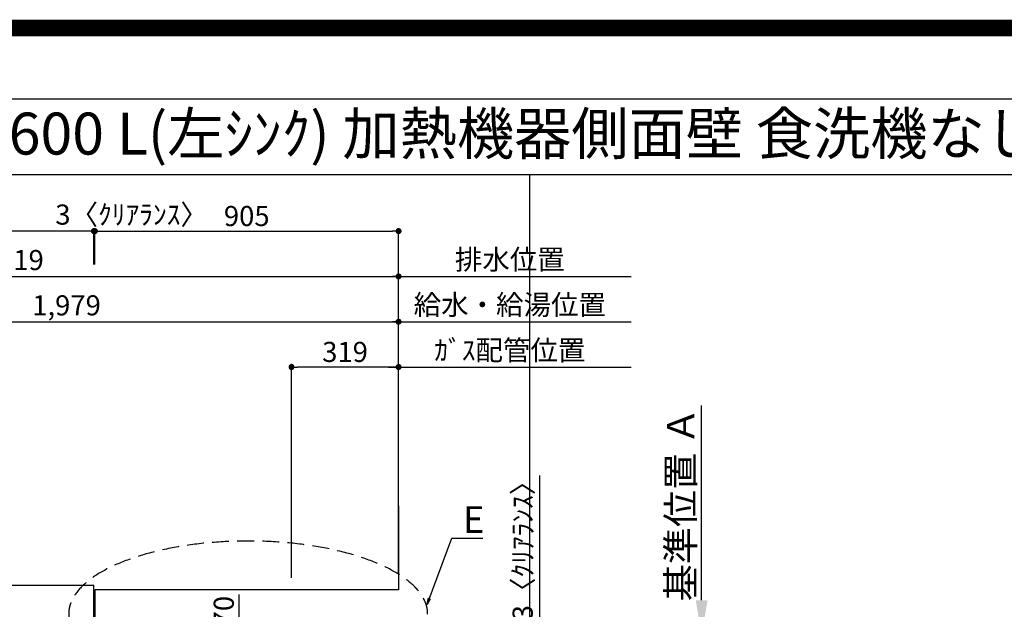
# Model space of a CAD drawing. Extents: x 55896 to 82369, y -11045 to -2175.
# Drawn here: x 72326 to 75260, y -3932 to -2175 of the extents above; entities that cross this region are included whole.
import ezdxf
from ezdxf.enums import TextEntityAlignment as Align

# ---------------------------------------------------------------- set-up
doc = ezdxf.new("R2010")
doc.units = 0
doc.header["$LTSCALE"] = 50
doc.header["$MEASUREMENT"] = 0
doc.linetypes.add('DASHED', pattern=[0.75, 0.5, -0.25])
doc.layers.get('0').update_dxf_attribs({"linetype": 'CONTINUOUS'})
doc.layers.get('DEFPOINTS').update_dxf_attribs({"color": 146, "linetype": 'CONTINUOUS'})
for name, color, linetype in [('111-壁仕上', 3, 'CONTINUOUS'), ('126-甲板', 2, 'CONTINUOUS'), ('160-文字', 254, 'CONTINUOUS'), ('166-寸法B', 11, 'CONTINUOUS'), ('190-図面外枠', 5, 'CONTINUOUS')]:
    doc.layers.add(name, color=color, linetype=linetype)
doc.styles.add('KH001', font='txt')
doc.dimstyles.new('KH1xx030', dxfattribs={"dimscale": 30, "dimtxt": 2, "dimasz": 0.6, "dimexe": 0.3, "dimexo": 1.2, "dimgap": 0.5, "dimtad": 3, "dimdec": 1, "dimdsep": 46, "dimlunit": 6, "dimtxsty": 'KH001', "dimblk": 'DOT', "dimcen": 1, "dimdle": 1, "dimclrd": 256, "dimclre": 256, "dimclrt": 256, "dimadec": 0, "dimazin": 0, "dimtfac": 1, "dimtdec": 1, "dimtix": 1, "dimtmove": 2, "dimatfit": 3, "dimldrblk": 'CLOSEDBLANK', "dimfxl": 1, "dimtolj": 1, "dimtzin": 0, "dimlwd": -1, "dimlwe": -1, "dimarcsym": 0})

# ---------------------------------------------------------------- blocks, each defined once
blk = doc.blocks.new('A$C5D946DDC')
at = {"layer": '190-図面外枠'}
blk.add_line((271, 14349.3), (20519, 14349.3), dxfattribs=at)
at = {"layer": 'DEFPOINTS'}
blk.add_lwpolyline([(0, 0), (20790, 0), (20790, 14700), (0, 14700)], close=True, dxfattribs=at)
blk = doc.blocks.new('_Dot')
at = {"color": 0, "linetype": 'ByBlock', "lineweight": -2}
blk.add_line((-0.5, 0), (-1, 0), dxfattribs=at)
at = {"color": 0, "linetype": 'ByBlock', "const_width": 0.5}
blk.add_lwpolyline([(-0.25, 0, 1), (0.25, 0, 1)], format="xyb", close=True, dxfattribs=at)
blk = doc.blocks.new('*D92')
at = {"layer": '166-寸法B', "transparency": 16777216}
for p, q in [((71475.7, -3824.1), (71475.7, -3066.1)), ((71493.7, -3075.1), (73436.7, -3075.1)), ((73454.7, -3824.5), (73454.7, -3066.1))]:
    blk.add_line(p, q, dxfattribs=at)
at = {"layer": 'DEFPOINTS', "color": 0, "transparency": 16777216}
for p in [(73454.7, -3075.1), (71475.7, -3860.1), (73454.7, -3860.5)]:
    blk.add_point(p, dxfattribs=at)
at = {"layer": '166-寸法B', "transparency": 16777216, "xscale": 18, "yscale": 18, "zscale": 18, "rotation": 180}
blk.add_blockref('_Dot', (71475.7, -3075.1), dxfattribs=at)
at = {"layer": '166-寸法B', "transparency": 16777216, "xscale": 18, "yscale": 18, "zscale": 18}
blk.add_blockref('_Dot', (73454.7, -3075.1), dxfattribs=at)
at = {"layer": '166-寸法B', "transparency": 16777216, "insert": (72465.2, -3026.3), "char_height": 60, "attachment_point": 5, "style": 'KH001'}
blk.add_mtext('\\A1;1,979', dxfattribs=at)
blk = doc.blocks.new('_ClosedBlank')
at = {"color": 0, "linetype": 'ByBlock', "lineweight": -2}
for p, q in [((-1, 0.167), (0, 0)), ((-1, 0.167), (-1, -0.167)), ((0, 0), (-1, -0.167))]:
    blk.add_line(p, q, dxfattribs=at)
blk = doc.blocks.new('*D93')
at = {"layer": '166-寸法B', "transparency": 16777216}
for p, q in [((71135.7, -3824.1), (71135.7, -2931.1)), ((73454.7, -3824.5), (73454.7, -2931.1)), ((71153.7, -2940.1), (73436.7, -2940.1))]:
    blk.add_line(p, q, dxfattribs=at)
at = {"layer": 'DEFPOINTS', "color": 0, "transparency": 16777216}
for p in [(73454.7, -2940.1), (71135.7, -3860.1), (73454.7, -3860.5)]:
    blk.add_point(p, dxfattribs=at)
at = {"layer": '166-寸法B', "transparency": 16777216, "xscale": 18, "yscale": 18, "zscale": 18, "rotation": 180}
blk.add_blockref('_Dot', (71135.7, -2940.1), dxfattribs=at)
at = {"layer": '166-寸法B', "transparency": 16777216, "xscale": 18, "yscale": 18, "zscale": 18}
blk.add_blockref('_Dot', (73454.7, -2940.1), dxfattribs=at)
at = {"layer": '166-寸法B', "transparency": 16777216, "insert": (72295.2, -2891.3), "char_height": 60, "attachment_point": 5, "style": 'KH001'}
blk.add_mtext('\\A1;2,319', dxfattribs=at)
blk = doc.blocks.new('*D94')
at = {"layer": '166-寸法B', "transparency": 16777216}
for p, q in [((73424.7, -3210.1), (74147.8, -3210.1)), ((73454.7, -3824.5), (73454.7, -3201.1))]:
    blk.add_line(p, q, dxfattribs=at)
at = {"layer": 'DEFPOINTS', "color": 0, "transparency": 16777216}
for p in [(74117.8, -3210.1), (74117.8, -3759.6), (73454.7, -3860.5)]:
    blk.add_point(p, dxfattribs=at)
at = {"layer": '166-寸法B', "transparency": 16777216, "insert": (73786.2, -3160.1), "char_height": 60, "attachment_point": 5, "style": 'KH001'}
blk.add_mtext('\\A1;ｶﾞｽ配管位置', dxfattribs=at)
blk = doc.blocks.new('_None')
blk = doc.blocks.new('*D95')
at = {"layer": '166-寸法B', "transparency": 16777216}
for p, q in [((73135.7, -3838.1), (73135.7, -3201.1)), ((73436.7, -3210.1), (73153.7, -3210.1)), ((73454.7, -3824.5), (73454.7, -3201.1))]:
    blk.add_line(p, q, dxfattribs=at)
at = {"layer": 'DEFPOINTS', "color": 0, "transparency": 16777216}
for p in [(73135.7, -3210.1), (73454.7, -3860.5), (73135.7, -3874.1)]:
    blk.add_point(p, dxfattribs=at)
at = {"layer": '166-寸法B', "transparency": 16777216, "xscale": 18, "yscale": 18, "zscale": 18, "rotation": 180}
blk.add_blockref('_Dot', (73135.7, -3210.1), dxfattribs=at)
at = {"layer": '166-寸法B', "transparency": 16777216, "xscale": 18, "yscale": 18, "zscale": 18}
blk.add_blockref('_Dot', (73454.7, -3210.1), dxfattribs=at)
at = {"layer": '166-寸法B', "transparency": 16777216, "insert": (73295.2, -3165.1), "char_height": 60, "attachment_point": 5, "style": 'KH001'}
blk.add_mtext('\\A1;319', dxfattribs=at)
blk = doc.blocks.new('*D96')
at = {"layer": '166-寸法B', "transparency": 16777216}
for p, q in [((73454.7, -3824.5), (73454.7, -2931.1)), ((73424.7, -2940.1), (74147.8, -2940.1))]:
    blk.add_line(p, q, dxfattribs=at)
at = {"layer": 'DEFPOINTS', "color": 0, "transparency": 16777216}
for p in [(74117.8, -2940.1), (74117.8, -3759.6), (73454.7, -3860.5)]:
    blk.add_point(p, dxfattribs=at)
at = {"layer": '166-寸法B', "transparency": 16777216, "insert": (73786.2, -2889.7), "char_height": 60, "attachment_point": 5, "style": 'KH001'}
blk.add_mtext('\\A1;排水位置', dxfattribs=at)
blk = doc.blocks.new('*D97')
at = {"layer": '166-寸法B', "transparency": 16777216}
for p, q in [((73424.7, -3075.1), (74147.8, -3075.1)), ((73454.7, -3824.5), (73454.7, -3066.1))]:
    blk.add_line(p, q, dxfattribs=at)
at = {"layer": 'DEFPOINTS', "color": 0, "transparency": 16777216}
for p in [(74117.8, -3075.1), (74117.8, -3759.6), (73454.7, -3860.5)]:
    blk.add_point(p, dxfattribs=at)
at = {"layer": '166-寸法B', "transparency": 16777216, "insert": (73786.2, -3024.6), "char_height": 60, "attachment_point": 5, "style": 'KH001'}
blk.add_mtext('\\A1;給水・給湯位置', dxfattribs=at)
blk = doc.blocks.new('*D115')
at = {"layer": '166-寸法B', "transparency": 16777216}
for p, q in [((72978.8, -3887.6), (72978.8, -4010.1)), ((73003.7, -4010.1), (72969.8, -4010.1)), ((72978.8, -4062.1), (72978.8, -4028.1)), ((73099.6, -4080.1), (72969.8, -4080.1))]:
    blk.add_line(p, q, dxfattribs=at)
at = {"layer": 'DEFPOINTS', "color": 0, "transparency": 16777216}
for p in [(72978.8, -4010.1), (73039.7, -4010.1), (73135.6, -4080.1)]:
    blk.add_point(p, dxfattribs=at)
at = {"layer": '166-寸法B', "transparency": 16777216, "xscale": 18, "yscale": 18, "zscale": 18}
for p, rotation in [((72978.8, -4010.1), 90), ((72978.8, -4080.1), 270)]:
    blk.add_blockref('_Dot', p, dxfattribs=dict(at, rotation=rotation))
at = {"layer": '166-寸法B', "transparency": 16777216, "insert": (72933.8, -3937.6), "char_height": 60, "attachment_point": 5, "rotation": 90, "style": 'KH001'}
blk.add_mtext('\\A1;70', dxfattribs=at)
blk = doc.blocks.new('*D117')
at = {"layer": '166-寸法B', "transparency": 16777216}
for p, q in [((73874.6, -3533.2), (73874.6, -4010.1)), ((73874.6, -3992.1), (73874.6, -3974.1)), ((73493.7, -4010.1), (73883.6, -4010.1)), ((73493.7, -4013.1), (73883.6, -4013.1)), ((73874.6, -4013.1), (73874.6, -4010.1)), ((73874.6, -4013.1), (73874.6, -4010.1)), ((73874.6, -4031.1), (73874.6, -4049.1))]:
    blk.add_line(p, q, dxfattribs=at)
at = {"layer": 'DEFPOINTS', "color": 0, "transparency": 16777216}
for p in [(73457.7, -4010.1), (73457.7, -4013.1), (73874.6, -4010.1)]:
    blk.add_point(p, dxfattribs=at)
at = {"layer": '166-寸法B', "transparency": 16777216, "xscale": 18, "yscale": 18, "zscale": 18}
for p, rotation in [((73874.6, -4010.1), 270), ((73874.6, -4013.1), 90)]:
    blk.add_blockref('_Dot', p, dxfattribs=dict(at, rotation=rotation))
at = {"layer": '166-寸法B', "transparency": 16777216, "insert": (73824.6, -3737.6), "char_height": 60, "attachment_point": 5, "rotation": 90, "style": 'KH001'}
blk.add_mtext('\\A1;3〈ｸﾘｱﾗﾝｽ〉', dxfattribs=at)
blk = doc.blocks.new('*D130')
at = {"layer": '166-寸法B', "transparency": 16777216}
for p, q in [((74357.9, -3905.1), (74357.9, -3324.9)), ((74327.9, -4010.1), (74354.9, -4010.1))]:
    blk.add_line(p, q, dxfattribs=at)
blk.add_solid([(74340.4, -3905.1), (74375.4, -3905.1), (74357.9, -4010.1)], dxfattribs=at)
at = {"layer": 'DEFPOINTS', "color": 0, "transparency": 16777216}
for p in [(74032.5, -3333.9), (74357.9, -3333.9), (74357.9, -4010.1)]:
    blk.add_point(p, dxfattribs=at)
at = {"layer": '166-寸法B', "transparency": 16777216, "insert": (74295.4, -3619.5), "char_height": 81, "attachment_point": 5, "rotation": 90, "style": 'KH001'}
blk.add_mtext('\\A1;基準位置 Ａ', dxfattribs=at)
blk = doc.blocks.new('*D165')
at = {"layer": '166-寸法B', "transparency": 16777216}
for p, q in [((70863.7, -3824.1), (70863.7, -2796.1)), ((72528.7, -2805.1), (70881.7, -2805.1)), ((72546.7, -2904.1), (72546.7, -2796.1))]:
    blk.add_line(p, q, dxfattribs=at)
at = {"layer": 'DEFPOINTS', "color": 0, "transparency": 16777216}
for p in [(70863.7, -2805.1), (72546.7, -2940.1), (70863.7, -3860.1)]:
    blk.add_point(p, dxfattribs=at)
at = {"layer": '166-寸法B', "transparency": 16777216, "xscale": 18, "yscale": 18, "zscale": 18, "rotation": 180}
blk.add_blockref('_Dot', (70863.7, -2805.1), dxfattribs=at)
at = {"layer": '166-寸法B', "transparency": 16777216, "xscale": 18, "yscale": 18, "zscale": 18}
blk.add_blockref('_Dot', (72546.7, -2805.1), dxfattribs=at)
at = {"layer": '166-寸法B', "transparency": 16777216, "insert": (71705.2, -2754.7), "char_height": 60, "attachment_point": 5, "style": 'KH001'}
blk.add_mtext('\\A1;1,683〈ﾜｰｸﾄｯﾌﾟ寸法〉', dxfattribs=at)
blk = doc.blocks.new('*D166')
at = {"layer": '166-寸法B', "transparency": 16777216}
for p, q in [((72549.7, -2904.1), (72549.7, -2796.1)), ((72567.7, -2805.1), (73436.7, -2805.1)), ((73454.7, -3824.5), (73454.7, -2796.1))]:
    blk.add_line(p, q, dxfattribs=at)
at = {"layer": 'DEFPOINTS', "color": 0, "transparency": 16777216}
for p in [(73454.7, -2805.1), (72549.7, -2940.1), (73454.7, -3860.5)]:
    blk.add_point(p, dxfattribs=at)
at = {"layer": '166-寸法B', "transparency": 16777216, "xscale": 18, "yscale": 18, "zscale": 18, "rotation": 180}
blk.add_blockref('_Dot', (72549.7, -2805.1), dxfattribs=at)
at = {"layer": '166-寸法B', "transparency": 16777216, "xscale": 18, "yscale": 18, "zscale": 18}
blk.add_blockref('_Dot', (73454.7, -2805.1), dxfattribs=at)
at = {"layer": '166-寸法B', "transparency": 16777216, "insert": (73002.2, -2760.1), "char_height": 60, "attachment_point": 5, "style": 'KH001'}
blk.add_mtext('\\A1;905', dxfattribs=at)
blk = doc.blocks.new('*D167')
at = {"layer": '166-寸法B', "transparency": 16777216}
for p, q in [((72528.7, -2805.1), (72510.7, -2805.1)), ((72546.7, -2904.1), (72546.7, -2796.1)), ((72549.7, -2805.1), (72546.7, -2805.1)), ((72549.7, -2904.1), (72549.7, -2796.1)), ((72567.7, -2805.1), (72585.7, -2805.1))]:
    blk.add_line(p, q, dxfattribs=at)
at = {"layer": 'DEFPOINTS', "color": 0, "transparency": 16777216}
for p in [(72546.7, -2805.1), (72546.7, -2940.1), (72549.7, -2940.1)]:
    blk.add_point(p, dxfattribs=at)
at = {"layer": '166-寸法B', "transparency": 16777216, "xscale": 18, "yscale": 18, "zscale": 18}
blk.add_blockref('_Dot', (72546.7, -2805.1), dxfattribs=at)
at = {"layer": '166-寸法B', "transparency": 16777216, "xscale": 18, "yscale": 18, "zscale": 18, "rotation": 180}
blk.add_blockref('_Dot', (72549.7, -2805.1), dxfattribs=at)
at = {"layer": '166-寸法B', "transparency": 16777216, "insert": (72659.1, -2755.8), "char_height": 60, "attachment_point": 5, "style": 'KH001'}
blk.add_mtext('\\A1;3〈ｸﾘｱﾗﾝｽ〉', dxfattribs=at)

msp = doc.modelspace()

# ---------------------------------------------------------------- linework, layer by layer
at = {"layer": '111-壁仕上', "ltscale": 2}
for p, q in [((73454.66, -3623.81), (73454.66, -3874.06)), ((72549.66, -3874.06), (72549.66, -4010.06)), ((73454.66, -3874.06), (72549.66, -3874.06))]:
    msp.add_line(p, q, dxfattribs=at)
at = {"layer": '126-甲板'}
msp.add_line((72546.66, -4013.06), (72546.66, -3860.06), dxfattribs=at)
msp.add_lwpolyline([(73451.66, -4013.06), (73451.66, -4660.06), (70863.66, -4660.06), (70863.66, -3860.06), (72546.66, -3860.06)], dxfattribs=at)
at = {"layer": '160-文字', "linetype": 'DASHED', "ltscale": 2, "extrusion": (0, 0, -1)}
msp.add_ellipse((73006.48, -3946.37), major_axis=(534.89, 0), ratio=0.4069742, dxfattribs=at)
at = {"layer": '190-図面外枠'}
msp.add_lwpolyline([(70032.52, -2636.44), (82181.34, -2636.44)], dxfattribs=at)
at = {"layer": 'DEFPOINTS'}
msp.add_line((73845.62, -9992.67), (73845.62, -2636.44), dxfattribs=at)
at = {"layer": 'DEFPOINTS', "color": 1, "const_width": 50}
msp.add_lwpolyline([(69869.94, -11020), (82343.92, -11020), (82343.92, -2200), (69869.94, -2200)], close=True, dxfattribs=at)

# ---------------------------------------------------------------- block references
at = {"layer": '190-図面外枠', "xscale": 0.6000000000058208, "yscale": 0.6000000000058208, "zscale": 0.6000000000058208}
msp.add_blockref('A$C5D946DDC', (69869.94, -11020), dxfattribs=at)

# ---------------------------------------------------------------- texts
at = {"layer": '160-文字', "style": 'KH001'}
msp.add_text('ｷｯﾁﾝ 袖壁付けﾍﾟﾆﾝｼｭﾗ 間口2600 L(左ｼﾝｸ) 加熱機器側面壁 食洗機なし ｼﾙﾊﾞｰ塗装ﾚﾝｼﾞﾌｰﾄﾞ 同時給排ﾀｲﾌﾟ 設備･下地図', height=125, dxfattribs=at).set_placement((70160.76, -2514.44), align=Align.MIDDLE_LEFT)
at = {"layer": '160-文字', "insert": (73646.3, -3704.92), "char_height": 80, "attachment_point": 7, "style": 'KH001'}
msp.add_mtext('{\\fArial|b0|i0|c0|p34;E}', dxfattribs=at)

# ---------------------------------------------------------------- dimensions: what is measured, and where the dimension line sits
at = {"layer": '166-寸法B'}
dim = msp.add_linear_dim(base=(70863.66, -2805.08), p1=(72546.66, -2940.08), p2=(70863.66, -3860.06), angle=180, text='<>〈ﾜｰｸﾄｯﾌﾟ寸法〉', dimstyle='KH1xx030', dxfattribs=at)
dim.commit()
dim.dimension.update_dxf_attribs({"geometry": '*D165', "text_midpoint": (71705.16, -2754.75)})
dim = msp.add_linear_dim(base=(72546.66, -2805.08), p1=(72549.66, -2940.08), p2=(72546.66, -2940.08), angle=180, text='<>〈ｸﾘｱﾗﾝｽ〉', dimstyle='KH1xx030', dxfattribs=at)
dim.commit()
dim.dimension.update_dxf_attribs({"geometry": '*D167', "text_midpoint": (72659.06, -2755.82), "dimtype": 128})
for base, p1, p2, picture, middle in [((73454.66, -2805.08), (72549.66, -2940.08), (73454.66, -3860.47), '*D166', (73002.16, -2760.08)), ((73454.66, -2940.08), (71135.66, -3860.06), (73454.66, -3860.47), '*D93', (72295.16, -2891.27)), ((73454.66, -3075.08), (71475.67, -3860.06), (73454.66, -3860.47), '*D92', (72465.17, -3026.27)), ((73135.66, -3210.08), (73454.66, -3860.47), (73135.66, -3874.06), '*D95', (73295.16, -3165.08))]:
    dim = msp.add_linear_dim(base=base, p1=p1, p2=p2, angle=180, dimstyle='KH1xx030', dxfattribs=at)
    dim.commit()
    dim.dimension.update_dxf_attribs({"geometry": picture, "text_midpoint": middle})
for base, p1, p2, angle, text, override, picture, middle in [((74117.81, -2940.08), (73454.66, -3860.47), (74117.81, -3759.6), 180, '排水位置', {"dimblk1": 'None', "dimblk2": 'None', "dimsah": 1, "dimse2": 1}, '*D96', (73786.24, -2889.75)), ((74117.81, -3075.08), (73454.66, -3860.47), (74117.81, -3759.6), 180, '給水・給湯位置', {"dimblk1": 'None', "dimblk2": 'None', "dimsah": 1, "dimse2": 1}, '*D97', (73786.24, -3024.6)), ((74117.81, -3210.08), (73454.66, -3860.47), (74117.81, -3759.6), 180, 'ｶﾞｽ配管位置', {"dimblk1": 'None', "dimblk2": 'None', "dimsah": 1, "dimse2": 1}, '*D94', (73786.24, -3160.05)), ((74357.89, -3333.9), (74357.89, -4010.06), (74032.46, -3333.9), 270, '基準位置 Ａ', {"dimtxt": 2.7, "dimasz": 3.5, "dimexe": 0.1, "dimexo": 1, "dimblk2": 'None', "dimsah": 1, "dimdle": 0.3, "dimse2": 1}, '*D130', (74295.4, -3619.48))]:
    dim = msp.add_linear_dim(base=base, p1=p1, p2=p2, angle=angle, text=text, dimstyle='KH1xx030', override=override, dxfattribs=at)
    dim.commit()
    dim.dimension.update_dxf_attribs({"geometry": picture, "text_midpoint": middle})
dim = msp.add_linear_dim(base=(73874.6, -4010.06), p1=(73457.66, -4013.06), p2=(73457.66, -4010.06), angle=90, text='<>〈ｸﾘｱﾗﾝｽ〉', dimstyle='KH1xx030', override={"dimtmove": 1}, dxfattribs=at)
dim.commit()
dim.dimension.update_dxf_attribs({"geometry": '*D117', "text_midpoint": (73858.49, -3737.64), "dimtype": 128})
dim = msp.add_linear_dim(base=(72978.81, -4010.06), p1=(73135.6, -4080.06), p2=(73039.69, -4010.06), angle=90, dimstyle='KH1xx030', override={"dimtmove": 1}, dxfattribs=at)
dim.commit()
dim.dimension.update_dxf_attribs({"geometry": '*D115', "text_midpoint": (72997.24, -3937.59), "dimtype": 128})

# ---------------------------------------------------------------- leaders
at = {"layer": '160-文字', "annotation_type": 0, "has_hookline": 1, "hookline_direction": 0, "text_width": 59.7}
msp.add_leader([(73539.8, -3917.98), (73613.3, -3719.92), (73631.3, -3719.92)], dimstyle='KH1xx030', override={"dimgap": 0.5, "dimtad": 1}, dxfattribs=at)

doc.saveas('drawing.dxf')
